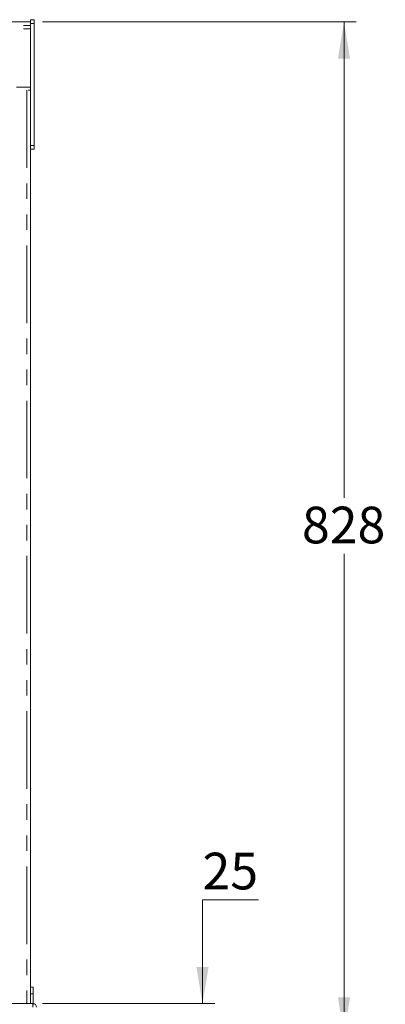
# Model space of a CAD drawing. Units: millimetres. Extents: x 0 to 586, y 0 to 420.
# Drawn here: x 232 to 262, y 167 to 248 of the extents above; entities that cross this region are included whole.
import ezdxf

# ---------------------------------------------------------------- set-up
doc = ezdxf.new("R2010")
doc.units = ezdxf.units.MM
doc.linetypes.add('PHANTOM', pattern=[12.7, 6.35, -1.27, 1.27, -1.27, 1.27, -1.27])
doc.styles.add('SLDTEXTSTYLE0', font='TXT', dxfattribs={"width": 0.605})
doc.dimstyles.new('SLDDIMSTYLE0', dxfattribs={"dimtxt": 3, "dimasz": 3, "dimexe": 0, "dimexo": 0.0625, "dimgap": 0.75, "dimtad": 0, "dimtih": 1, "dimtoh": 1, "dimdec": 1, "dimlfac": 10, "dimrnd": 1e-09, "dimzin": 12, "dimdsep": 46, "dimtxsty": 'SLDTEXTSTYLE0', "dimsah": 1, "dimcen": 0.09, "dimadec": 0, "dimazin": 3, "dimtfac": 1, "dimtofl": 0, "dimtmove": 0, "dimatfit": 3, "dimfxl": 0, "dimfrac": 2, "dimtolj": 1, "dimtzin": 12, "dimarcsym": 0})
doc.dimstyles.new('SLDDIMSTYLE2', dxfattribs={"dimtxt": 3, "dimasz": 3, "dimexe": 0, "dimexo": 0.0625, "dimgap": 0.75, "dimtad": 0, "dimtih": 1, "dimtoh": 1, "dimdec": 1, "dimlfac": 10, "dimrnd": 1e-09, "dimzin": 12, "dimdsep": 46, "dimtxsty": 'SLDTEXTSTYLE0', "dimsah": 1, "dimcen": 0.09, "dimadec": 0, "dimazin": 3, "dimtfac": 1, "dimtmove": 0, "dimatfit": 0, "dimfxl": 0, "dimfrac": 2, "dimtolj": 1, "dimtzin": 12, "dimarcsym": 0})

# ---------------------------------------------------------------- blocks, each defined once
blk = doc.blocks.new('_D_5')
at = {"color": 7, "linetype": 'Continuous', "lineweight": 0}
for p, q in [((252.031, 176.021), (247.448, 176.021)), ((247.448, 176.021), (247.448, 167.546)), ((234.377, 167.546), (248.448, 167.546)), ((233.826, 165.046), (248.448, 165.046)), ((247.448, 165.046), (247.448, 159.046))]:
    blk.add_line(p, q, dxfattribs=at)
for points in [[(247.448, 167.546), (247.948, 170.546), (246.948, 170.546)], [(247.448, 165.046), (246.948, 162.046), (247.948, 162.046)]]:
    blk.add_solid(points, dxfattribs=at)
at = {"color": 7, "linetype": 'Continuous', "lineweight": 0, "insert": (247.448, 179.888, -1.234), "char_height": 3, "attachment_point": 1, "style": 'SLDTEXTSTYLE0'}
blk.add_mtext('25', dxfattribs=at)
blk = doc.blocks.new('_D_6')
at = {"color": 7, "linetype": 'Continuous', "lineweight": 0}
for p, q in [((234.377, 247.851), (260.019, 247.851)), ((259.019, 247.851), (259.019, 208.932)), ((259.019, 165.046), (259.019, 204.328)), ((233.826, 165.046), (260.019, 165.046))]:
    blk.add_line(p, q, dxfattribs=at)
for points in [[(259.019, 247.851), (258.519, 244.851), (259.519, 244.851)], [(259.019, 165.046), (259.519, 168.046), (258.519, 168.046)]]:
    blk.add_solid(points, dxfattribs=at)
at = {"color": 7, "linetype": 'Continuous', "lineweight": 0, "insert": (255.581, 208.195, -1.234), "char_height": 3, "attachment_point": 1, "style": 'SLDTEXTSTYLE0'}
blk.add_mtext('828', dxfattribs=at)

msp = doc.modelspace()

# ---------------------------------------------------------------- linework, layer by layer
at = {"color": 7, "linetype": 'Continuous', "lineweight": 15}
for p, q in [((233.377, 247.851), (174.377, 247.851)), ((233.377, 248.035), (233.677, 248.035)), ((233.377, 247.735), (233.377, 248.035)), ((233.377, 237.749), (233.377, 247.735)), ((233.677, 247.735), (233.677, 248.035)), ((233.677, 237.749), (233.677, 247.735)), ((233.377, 242.26), (233.196, 242.26)), ((233.377, 237.449), (233.377, 237.749)), ((233.677, 237.449), (233.677, 237.749)), ((233.377, 237.449), (233.377, 167.546)), ((233.377, 237.449), (233.677, 237.449)), ((233.592, 168.886), (233.392, 168.886)), ((233.392, 168.346), (233.392, 168.886)), ((233.592, 168.346), (233.592, 168.886)), ((229.661, 167.546), (233.093, 167.546)), ((233.093, 167.546), (233.366, 167.546)), ((233.366, 167.546), (233.593, 167.546)), ((233.392, 167.746), (233.377, 167.746)), ((233.592, 168.346), (233.392, 168.346)), ((233.392, 167.746), (233.392, 168.346)), ((233.592, 167.546), (233.592, 168.346)), ((233.593, 167.426), (233.593, 167.546))]:
    msp.add_line(p, q, dxfattribs=at)
at = {"color": 8, "linetype": 'PHANTOM', "lineweight": 0}
for p, q in [((174.377, 247.851), (233.377, 247.851)), ((174.377, 247.547), (233.377, 247.547)), ((233.377, 247.735), (233.677, 247.735)), ((174.377, 247.28), (233.377, 247.28)), ((211.925, 242.508), (233.377, 242.508)), ((233.093, 242.267), (233.093, 167.546)), ((233.377, 237.749), (233.677, 237.749))]:
    msp.add_line(p, q, dxfattribs=at)
at = {"color": 7, "linetype": 'Continuous', "lineweight": 15}
msp.add_arc((233.593, 167.262), 0.284, 360, 90, dxfattribs=at)
msp.add_ellipse((233.593, 167.262), major_axis=(0, 0.284), ratio=0.062245, start_param=0, end_param=1.570796, dxfattribs=at)

# ---------------------------------------------------------------- dimensions: what is measured, and where the dimension line sits
at = {"color": 7, "linetype": 'Continuous', "lineweight": 0}
for base, p1, p2, dimstyle, picture, middle in [((259.0187, 165.0462), (233.3771, 247.8508), (232.826, 165.0462), 'SLDDIMSTYLE0', '_D_6', (259.0187, 206.6302)), ((247.448, 165.046), (233.377, 167.546), (232.826, 165.046), 'SLDDIMSTYLE2', '_D_5', (247.448, 178.323))]:
    dim = msp.add_linear_dim(base=base, p1=p1, p2=p2, angle=90, dimstyle=dimstyle, dxfattribs=at)
    dim.commit()
    dim.dimension.update_dxf_attribs({"geometry": picture, "text_midpoint": middle, "dimtype": 160})

doc.saveas('drawing.dxf')
